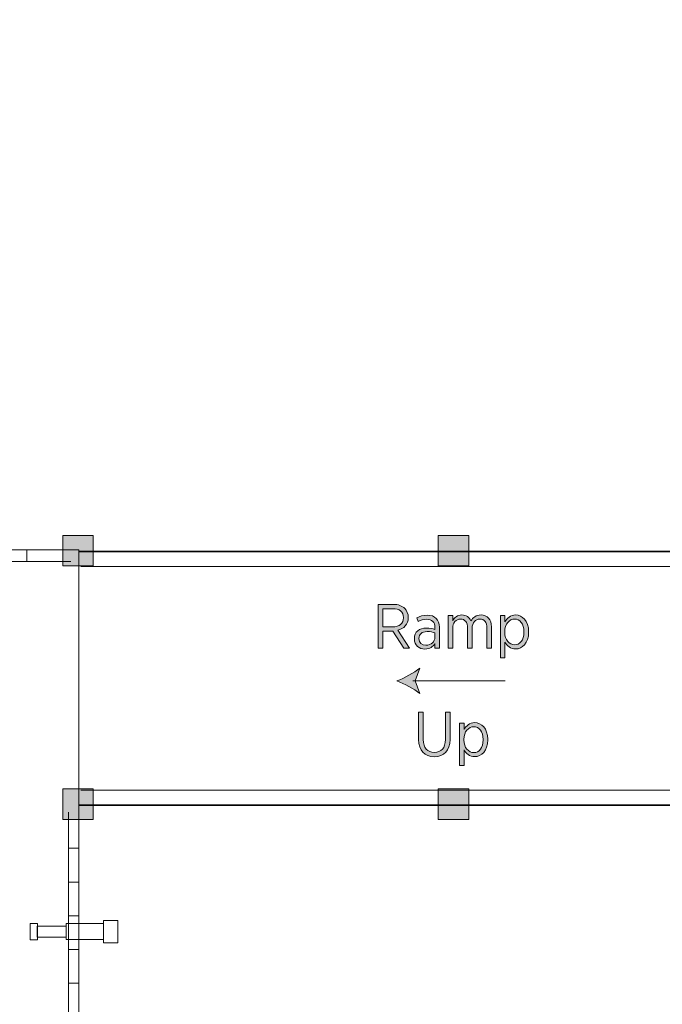
# Model space of a CAD drawing. Units: inches. Extents: x -13 to 282, y -188 to 20.
# Drawn here: x 116 to 141, y -118 to -80 of the extents above; entities that cross this region are included whole.
import ezdxf

# ---------------------------------------------------------------- set-up
doc = ezdxf.new("R2010")
doc.units = ezdxf.units.IN
doc.header["$MEASUREMENT"] = 0
doc.layers.add('Logos & Title', color=7, linetype='Continuous')

# ---------------------------------------------------------------- blocks, each defined once
blk = doc.blocks.new('block 28')
at = {"layer": 'Logos & Title', "true_color": 0x231f20}
h = blk.add_hatch(color=250, dxfattribs=at)
h.dxf.hatch_style = 2
edge = h.paths.add_edge_path()
edge.add_spline(control_points=[(130.82, -105.626), (131.121, -105.514), (131.494, -105.324), (131.725, -105.122), (131.725, -105.122), (131.542, -105.626), (131.542, -105.626), (131.542, -105.626), (131.725, -106.129), (131.725, -106.129), (131.494, -105.928), (131.121, -105.737), (130.82, -105.626)], knot_values=[0, 0, 0, 0, 1, 1, 1, 2, 2, 2, 3, 3, 3, 4, 4, 4, 4], degree=3, periodic=1)
at = {"layer": 'Logos & Title', "color": 250, "lineweight": 18, "true_color": 0x231f20}
blk.add_lwpolyline([(135.075, -105.626), (131.459, -105.626)], dxfattribs=at)
at = {"layer": 'Logos & Title', "lineweight": 0}
blk.add_open_spline([(130.82, -105.626), (131.121, -105.514), (131.494, -105.324), (131.725, -105.122), (131.725, -105.122), (131.542, -105.626), (131.542, -105.626), (131.542, -105.626), (131.725, -106.129), (131.725, -106.129), (131.494, -105.928), (131.121, -105.737), (130.82, -105.626)], degree=3, knots=[0, 0, 0, 0, 1, 1, 1, 2, 2, 2, 3, 3, 3, 4, 4, 4, 4], dxfattribs=at)
blk = doc.blocks.new('block 27')
at = {"layer": 'Logos & Title'}
blk.add_blockref('block 28', (0, 0), dxfattribs=at)
blk = doc.blocks.new('block 30')
at = {"layer": 'Logos & Title', "true_color": 0xffffff}
h = blk.add_hatch(color=7, dxfattribs=at)
h.dxf.hatch_style = 2
edge = h.paths.add_edge_path()
edge.add_spline(control_points=[(130.091, -102.618), (130.091, -102.618), (130.681, -102.618), (130.681, -102.618), (130.879, -102.618), (131.037, -102.677), (131.136, -102.778), (131.222, -102.864), (131.272, -102.988), (131.272, -103.134), (131.272, -103.134), (131.272, -103.138), (131.272, -103.138), (131.272, -103.413), (131.101, -103.579), (130.861, -103.638), (130.861, -103.638), (131.326, -104.347), (131.326, -104.347), (131.326, -104.347), (131.104, -104.347), (131.104, -104.347), (131.104, -104.347), (130.669, -103.675), (130.669, -103.675), (130.669, -103.675), (130.276, -103.675), (130.276, -103.675), (130.276, -103.675), (130.276, -104.347), (130.276, -104.347), (130.276, -104.347), (130.091, -104.347), (130.091, -104.347), (130.091, -104.347), (130.091, -102.618), (130.091, -102.618)], knot_values=[0, 0, 0, 0, 1, 1, 1, 2, 2, 2, 3, 3, 3, 4, 4, 4, 5, 5, 5, 6, 6, 6, 7, 7, 7, 8, 8, 8, 9, 9, 9, 10, 10, 10, 11, 11, 11, 12, 12, 12, 12], degree=3, periodic=1)
edge = h.paths.add_edge_path()
edge.add_spline(control_points=[(130.649, -103.507), (130.931, -103.507), (131.086, -103.366), (131.086, -103.146), (131.086, -103.146), (131.086, -103.141), (131.086, -103.141), (131.086, -102.914), (130.928, -102.788), (130.669, -102.788), (130.669, -102.788), (130.276, -102.788), (130.276, -102.788), (130.276, -102.788), (130.276, -103.507), (130.276, -103.507), (130.276, -103.507), (130.649, -103.507), (130.649, -103.507)], knot_values=[0, 0, 0, 0, 1, 1, 1, 2, 2, 2, 3, 3, 3, 4, 4, 4, 5, 5, 5, 6, 6, 6, 6], degree=3, periodic=1)
h = blk.add_hatch(color=7, dxfattribs=at)
h.dxf.hatch_style = 2
edge = h.paths.add_edge_path()
edge.add_spline(control_points=[(131.515, -103.974), (131.515, -103.974), (131.515, -103.964), (131.515, -103.964), (131.515, -103.699), (131.705, -103.548), (131.99, -103.548), (132.125, -103.548), (132.224, -103.571), (132.321, -103.601), (132.321, -103.601), (132.321, -103.524), (132.321, -103.524), (132.321, -103.316), (132.2, -103.205), (131.992, -103.205), (131.864, -103.205), (131.753, -103.245), (131.663, -103.292), (131.663, -103.292), (131.607, -103.146), (131.607, -103.146), (131.728, -103.087), (131.854, -103.042), (132.012, -103.042), (132.167, -103.042), (132.289, -103.087), (132.373, -103.171), (132.452, -103.25), (132.496, -103.369), (132.496, -103.519), (132.496, -103.519), (132.496, -104.347), (132.496, -104.347), (132.496, -104.347), (132.321, -104.347), (132.321, -104.347), (132.321, -104.347), (132.321, -104.159), (132.321, -104.159), (132.244, -104.28), (132.118, -104.374), (131.928, -104.374), (131.713, -104.374), (131.515, -104.229), (131.515, -103.974)], knot_values=[0, 0, 0, 0, 1, 1, 1, 2, 2, 2, 3, 3, 3, 4, 4, 4, 5, 5, 5, 6, 6, 6, 7, 7, 7, 8, 8, 8, 9, 9, 9, 10, 10, 10, 11, 11, 11, 12, 12, 12, 13, 13, 13, 14, 14, 14, 15, 15, 15, 15], degree=3, periodic=1)
edge = h.paths.add_edge_path()
edge.add_spline(control_points=[(132.323, -103.9), (132.323, -103.9), (132.323, -103.739), (132.323, -103.739), (132.242, -103.71), (132.138, -103.687), (132.012, -103.687), (131.807, -103.687), (131.693, -103.794), (131.693, -103.956), (131.693, -103.956), (131.693, -103.964), (131.693, -103.964), (131.693, -104.124), (131.814, -104.226), (131.968, -104.226), (132.165, -104.229), (132.323, -104.087), (132.323, -103.9)], knot_values=[0, 0, 0, 0, 1, 1, 1, 2, 2, 2, 3, 3, 3, 4, 4, 4, 5, 5, 5, 6, 6, 6, 6], degree=3, periodic=1)
h = blk.add_hatch(color=7, dxfattribs=at)
h.dxf.hatch_style = 2
edge = h.paths.add_edge_path()
edge.add_spline(control_points=[(132.841, -103.059), (132.841, -103.059), (133.019, -103.059), (133.019, -103.059), (133.019, -103.059), (133.019, -103.265), (133.019, -103.265), (133.091, -103.143), (133.195, -103.035), (133.38, -103.035), (133.553, -103.035), (133.674, -103.129), (133.736, -103.269), (133.815, -103.143), (133.933, -103.035), (134.131, -103.035), (134.381, -103.035), (134.541, -103.208), (134.541, -103.507), (134.541, -103.507), (134.541, -104.347), (134.541, -104.347), (134.541, -104.347), (134.363, -104.347), (134.363, -104.347), (134.363, -104.347), (134.363, -103.554), (134.363, -103.554), (134.363, -103.319), (134.26, -103.196), (134.084, -103.196), (133.916, -103.196), (133.78, -103.329), (133.78, -103.561), (133.78, -103.561), (133.78, -104.347), (133.78, -104.347), (133.78, -104.347), (133.602, -104.347), (133.602, -104.347), (133.602, -104.347), (133.602, -103.551), (133.602, -103.551), (133.602, -103.322), (133.499, -103.196), (133.323, -103.196), (133.15, -103.196), (133.019, -103.346), (133.019, -103.564), (133.019, -103.564), (133.019, -104.347), (133.019, -104.347), (133.019, -104.347), (132.841, -104.347), (132.841, -104.347), (132.841, -104.347), (132.841, -103.059), (132.841, -103.059)], knot_values=[0, 0, 0, 0, 1, 1, 1, 2, 2, 2, 3, 3, 3, 4, 4, 4, 5, 5, 5, 6, 6, 6, 7, 7, 7, 8, 8, 8, 9, 9, 9, 10, 10, 10, 11, 11, 11, 12, 12, 12, 13, 13, 13, 14, 14, 14, 15, 15, 15, 16, 16, 16, 17, 17, 17, 18, 18, 18, 19, 19, 19, 19], degree=3, periodic=1)
h = blk.add_hatch(color=7, dxfattribs=at)
h.dxf.hatch_style = 2
edge = h.paths.add_edge_path()
edge.add_spline(control_points=[(134.893, -103.059), (134.893, -103.059), (135.071, -103.059), (135.071, -103.059), (135.071, -103.059), (135.071, -103.307), (135.071, -103.307), (135.158, -103.161), (135.286, -103.035), (135.489, -103.035), (135.751, -103.035), (136.003, -103.262), (136.003, -103.69), (136.003, -103.69), (136.003, -103.714), (136.003, -103.714), (136.003, -104.142), (135.751, -104.372), (135.489, -104.372), (135.284, -104.372), (135.155, -104.248), (135.071, -104.107), (135.071, -104.107), (135.071, -104.718), (135.071, -104.718), (135.071, -104.718), (134.893, -104.718), (134.893, -104.718), (134.893, -104.718), (134.893, -103.059), (134.893, -103.059)], knot_values=[0, 0, 0, 0, 1, 1, 1, 2, 2, 2, 3, 3, 3, 4, 4, 4, 5, 5, 5, 6, 6, 6, 7, 7, 7, 8, 8, 8, 9, 9, 9, 10, 10, 10, 10], degree=3, periodic=1)
edge = h.paths.add_edge_path()
edge.add_spline(control_points=[(135.82, -103.714), (135.82, -103.714), (135.82, -103.695), (135.82, -103.695), (135.82, -103.381), (135.652, -103.196), (135.454, -103.196), (135.251, -103.196), (135.064, -103.391), (135.064, -103.692), (135.064, -103.692), (135.064, -103.717), (135.064, -103.717), (135.064, -104.018), (135.251, -104.211), (135.454, -104.211), (135.657, -104.211), (135.82, -104.031), (135.82, -103.714)], knot_values=[0, 0, 0, 0, 1, 1, 1, 2, 2, 2, 3, 3, 3, 4, 4, 4, 5, 5, 5, 6, 6, 6, 6], degree=3, periodic=1)
h = blk.add_hatch(color=7, dxfattribs=at)
h.dxf.hatch_style = 2
edge = h.paths.add_edge_path()
edge.add_spline(control_points=[(131.677, -107.935), (131.677, -107.935), (131.677, -106.851), (131.677, -106.851), (131.677, -106.851), (131.862, -106.851), (131.862, -106.851), (131.862, -106.851), (131.862, -107.931), (131.862, -107.931), (131.862, -108.257), (132.028, -108.437), (132.3, -108.437), (132.564, -108.437), (132.732, -108.266), (132.732, -107.937), (132.732, -107.937), (132.732, -106.851), (132.732, -106.851), (132.732, -106.851), (132.917, -106.851), (132.917, -106.851), (132.917, -106.851), (132.917, -107.925), (132.917, -107.925), (132.917, -108.37), (132.668, -108.607), (132.295, -108.607), (131.927, -108.607), (131.677, -108.37), (131.677, -107.935)], knot_values=[0, 0, 0, 0, 1, 1, 1, 2, 2, 2, 3, 3, 3, 4, 4, 4, 5, 5, 5, 6, 6, 6, 7, 7, 7, 8, 8, 8, 9, 9, 9, 10, 10, 10, 10], degree=3, periodic=1)
h = blk.add_hatch(color=7, dxfattribs=at)
h.dxf.hatch_style = 2
edge = h.paths.add_edge_path()
edge.add_spline(control_points=[(133.287, -107.293), (133.287, -107.293), (133.465, -107.293), (133.465, -107.293), (133.465, -107.293), (133.465, -107.54), (133.465, -107.54), (133.552, -107.395), (133.68, -107.268), (133.882, -107.268), (134.145, -107.268), (134.396, -107.496), (134.396, -107.923), (134.396, -107.923), (134.396, -107.948), (134.396, -107.948), (134.396, -108.375), (134.145, -108.605), (133.882, -108.605), (133.678, -108.605), (133.549, -108.481), (133.465, -108.341), (133.465, -108.341), (133.465, -108.951), (133.465, -108.951), (133.465, -108.951), (133.287, -108.951), (133.287, -108.951), (133.287, -108.951), (133.287, -107.293), (133.287, -107.293)], knot_values=[0, 0, 0, 0, 1, 1, 1, 2, 2, 2, 3, 3, 3, 4, 4, 4, 5, 5, 5, 6, 6, 6, 7, 7, 7, 8, 8, 8, 9, 9, 9, 10, 10, 10, 10], degree=3, periodic=1)
edge = h.paths.add_edge_path()
edge.add_spline(control_points=[(134.214, -107.948), (134.214, -107.948), (134.214, -107.928), (134.214, -107.928), (134.214, -107.614), (134.046, -107.429), (133.848, -107.429), (133.645, -107.429), (133.458, -107.624), (133.458, -107.925), (133.458, -107.925), (133.458, -107.95), (133.458, -107.95), (133.458, -108.252), (133.645, -108.445), (133.848, -108.445), (134.05, -108.445), (134.214, -108.264), (134.214, -107.948)], knot_values=[0, 0, 0, 0, 1, 1, 1, 2, 2, 2, 3, 3, 3, 4, 4, 4, 5, 5, 5, 6, 6, 6, 6], degree=3, periodic=1)
at = {"layer": 'Logos & Title', "lineweight": 0}
for points, knots in [([(130.091, -102.618), (130.091, -102.618), (130.681, -102.618), (130.681, -102.618), (130.879, -102.618), (131.037, -102.677), (131.136, -102.778), (131.222, -102.864), (131.272, -102.988), (131.272, -103.134), (131.272, -103.134), (131.272, -103.138), (131.272, -103.138), (131.272, -103.413), (131.101, -103.579), (130.861, -103.638), (130.861, -103.638), (131.326, -104.347), (131.326, -104.347), (131.326, -104.347), (131.104, -104.347), (131.104, -104.347), (131.104, -104.347), (130.669, -103.675), (130.669, -103.675), (130.669, -103.675), (130.276, -103.675), (130.276, -103.675), (130.276, -103.675), (130.276, -104.347), (130.276, -104.347), (130.276, -104.347), (130.091, -104.347), (130.091, -104.347), (130.091, -104.347), (130.091, -102.618), (130.091, -102.618)], [0, 0, 0, 0, 1, 1, 1, 2, 2, 2, 3, 3, 3, 4, 4, 4, 5, 5, 5, 6, 6, 6, 7, 7, 7, 8, 8, 8, 9, 9, 9, 10, 10, 10, 11, 11, 11, 12, 12, 12, 12]), ([(130.649, -103.507), (130.931, -103.507), (131.086, -103.366), (131.086, -103.146), (131.086, -103.146), (131.086, -103.141), (131.086, -103.141), (131.086, -102.914), (130.928, -102.788), (130.669, -102.788), (130.669, -102.788), (130.276, -102.788), (130.276, -102.788), (130.276, -102.788), (130.276, -103.507), (130.276, -103.507), (130.276, -103.507), (130.649, -103.507), (130.649, -103.507)], [0, 0, 0, 0, 1, 1, 1, 2, 2, 2, 3, 3, 3, 4, 4, 4, 5, 5, 5, 6, 6, 6, 6]), ([(131.515, -103.974), (131.515, -103.974), (131.515, -103.964), (131.515, -103.964), (131.515, -103.699), (131.705, -103.548), (131.99, -103.548), (132.125, -103.548), (132.224, -103.571), (132.321, -103.601), (132.321, -103.601), (132.321, -103.524), (132.321, -103.524), (132.321, -103.316), (132.2, -103.205), (131.992, -103.205), (131.864, -103.205), (131.753, -103.245), (131.663, -103.292), (131.663, -103.292), (131.607, -103.146), (131.607, -103.146), (131.728, -103.087), (131.854, -103.042), (132.012, -103.042), (132.167, -103.042), (132.289, -103.087), (132.373, -103.171), (132.452, -103.25), (132.496, -103.369), (132.496, -103.519), (132.496, -103.519), (132.496, -104.347), (132.496, -104.347), (132.496, -104.347), (132.321, -104.347), (132.321, -104.347), (132.321, -104.347), (132.321, -104.159), (132.321, -104.159), (132.244, -104.28), (132.118, -104.374), (131.928, -104.374), (131.713, -104.374), (131.515, -104.229), (131.515, -103.974)], [0, 0, 0, 0, 1, 1, 1, 2, 2, 2, 3, 3, 3, 4, 4, 4, 5, 5, 5, 6, 6, 6, 7, 7, 7, 8, 8, 8, 9, 9, 9, 10, 10, 10, 11, 11, 11, 12, 12, 12, 13, 13, 13, 14, 14, 14, 15, 15, 15, 15]), ([(132.841, -103.059), (132.841, -103.059), (133.019, -103.059), (133.019, -103.059), (133.019, -103.059), (133.019, -103.265), (133.019, -103.265), (133.091, -103.143), (133.195, -103.035), (133.38, -103.035), (133.553, -103.035), (133.674, -103.129), (133.736, -103.269), (133.815, -103.143), (133.933, -103.035), (134.131, -103.035), (134.381, -103.035), (134.541, -103.208), (134.541, -103.507), (134.541, -103.507), (134.541, -104.347), (134.541, -104.347), (134.541, -104.347), (134.363, -104.347), (134.363, -104.347), (134.363, -104.347), (134.363, -103.554), (134.363, -103.554), (134.363, -103.319), (134.26, -103.196), (134.084, -103.196), (133.916, -103.196), (133.78, -103.329), (133.78, -103.561), (133.78, -103.561), (133.78, -104.347), (133.78, -104.347), (133.78, -104.347), (133.602, -104.347), (133.602, -104.347), (133.602, -104.347), (133.602, -103.551), (133.602, -103.551), (133.602, -103.322), (133.499, -103.196), (133.323, -103.196), (133.15, -103.196), (133.019, -103.346), (133.019, -103.564), (133.019, -103.564), (133.019, -104.347), (133.019, -104.347), (133.019, -104.347), (132.841, -104.347), (132.841, -104.347), (132.841, -104.347), (132.841, -103.059), (132.841, -103.059)], [0, 0, 0, 0, 1, 1, 1, 2, 2, 2, 3, 3, 3, 4, 4, 4, 5, 5, 5, 6, 6, 6, 7, 7, 7, 8, 8, 8, 9, 9, 9, 10, 10, 10, 11, 11, 11, 12, 12, 12, 13, 13, 13, 14, 14, 14, 15, 15, 15, 16, 16, 16, 17, 17, 17, 18, 18, 18, 19, 19, 19, 19]), ([(134.893, -103.059), (134.893, -103.059), (135.071, -103.059), (135.071, -103.059), (135.071, -103.059), (135.071, -103.307), (135.071, -103.307), (135.158, -103.161), (135.286, -103.035), (135.489, -103.035), (135.751, -103.035), (136.003, -103.262), (136.003, -103.69), (136.003, -103.69), (136.003, -103.714), (136.003, -103.714), (136.003, -104.142), (135.751, -104.372), (135.489, -104.372), (135.284, -104.372), (135.155, -104.248), (135.071, -104.107), (135.071, -104.107), (135.071, -104.718), (135.071, -104.718), (135.071, -104.718), (134.893, -104.718), (134.893, -104.718), (134.893, -104.718), (134.893, -103.059), (134.893, -103.059)], [0, 0, 0, 0, 1, 1, 1, 2, 2, 2, 3, 3, 3, 4, 4, 4, 5, 5, 5, 6, 6, 6, 7, 7, 7, 8, 8, 8, 9, 9, 9, 10, 10, 10, 10]), ([(135.82, -103.714), (135.82, -103.714), (135.82, -103.695), (135.82, -103.695), (135.82, -103.381), (135.652, -103.196), (135.454, -103.196), (135.251, -103.196), (135.064, -103.391), (135.064, -103.692), (135.064, -103.692), (135.064, -103.717), (135.064, -103.717), (135.064, -104.018), (135.251, -104.211), (135.454, -104.211), (135.657, -104.211), (135.82, -104.031), (135.82, -103.714)], [0, 0, 0, 0, 1, 1, 1, 2, 2, 2, 3, 3, 3, 4, 4, 4, 5, 5, 5, 6, 6, 6, 6]), ([(132.323, -103.9), (132.323, -103.9), (132.323, -103.739), (132.323, -103.739), (132.242, -103.71), (132.138, -103.687), (132.012, -103.687), (131.807, -103.687), (131.693, -103.794), (131.693, -103.956), (131.693, -103.956), (131.693, -103.964), (131.693, -103.964), (131.693, -104.124), (131.814, -104.226), (131.968, -104.226), (132.165, -104.229), (132.323, -104.087), (132.323, -103.9)], [0, 0, 0, 0, 1, 1, 1, 2, 2, 2, 3, 3, 3, 4, 4, 4, 5, 5, 5, 6, 6, 6, 6]), ([(131.677, -107.935), (131.677, -107.935), (131.677, -106.851), (131.677, -106.851), (131.677, -106.851), (131.862, -106.851), (131.862, -106.851), (131.862, -106.851), (131.862, -107.931), (131.862, -107.931), (131.862, -108.257), (132.028, -108.437), (132.3, -108.437), (132.564, -108.437), (132.732, -108.266), (132.732, -107.937), (132.732, -107.937), (132.732, -106.851), (132.732, -106.851), (132.732, -106.851), (132.917, -106.851), (132.917, -106.851), (132.917, -106.851), (132.917, -107.925), (132.917, -107.925), (132.917, -108.37), (132.668, -108.607), (132.295, -108.607), (131.927, -108.607), (131.677, -108.37), (131.677, -107.935)], [0, 0, 0, 0, 1, 1, 1, 2, 2, 2, 3, 3, 3, 4, 4, 4, 5, 5, 5, 6, 6, 6, 7, 7, 7, 8, 8, 8, 9, 9, 9, 10, 10, 10, 10]), ([(133.287, -107.293), (133.287, -107.293), (133.465, -107.293), (133.465, -107.293), (133.465, -107.293), (133.465, -107.54), (133.465, -107.54), (133.552, -107.395), (133.68, -107.268), (133.882, -107.268), (134.145, -107.268), (134.396, -107.496), (134.396, -107.923), (134.396, -107.923), (134.396, -107.948), (134.396, -107.948), (134.396, -108.375), (134.145, -108.605), (133.882, -108.605), (133.678, -108.605), (133.549, -108.481), (133.465, -108.341), (133.465, -108.341), (133.465, -108.951), (133.465, -108.951), (133.465, -108.951), (133.287, -108.951), (133.287, -108.951), (133.287, -108.951), (133.287, -107.293), (133.287, -107.293)], [0, 0, 0, 0, 1, 1, 1, 2, 2, 2, 3, 3, 3, 4, 4, 4, 5, 5, 5, 6, 6, 6, 7, 7, 7, 8, 8, 8, 9, 9, 9, 10, 10, 10, 10]), ([(134.214, -107.948), (134.214, -107.948), (134.214, -107.928), (134.214, -107.928), (134.214, -107.614), (134.046, -107.429), (133.848, -107.429), (133.645, -107.429), (133.458, -107.624), (133.458, -107.925), (133.458, -107.925), (133.458, -107.95), (133.458, -107.95), (133.458, -108.252), (133.645, -108.445), (133.848, -108.445), (134.05, -108.445), (134.214, -108.264), (134.214, -107.948)], [0, 0, 0, 0, 1, 1, 1, 2, 2, 2, 3, 3, 3, 4, 4, 4, 5, 5, 5, 6, 6, 6, 6])]:
    blk.add_open_spline(points, degree=3, knots=knots, dxfattribs=at)
blk = doc.blocks.new('block 58')
at = {"layer": 'Logos & Title', "color": 250, "lineweight": 18, "true_color": 0x231f20}
for points in [[(116.415, -115.807), (116.414, -115.163), (116.709, -115.163), (116.71, -115.806), (116.415, -115.807)], [(116.693, -115.701), (116.693, -115.268), (117.838, -115.267), (117.839, -115.699), (116.693, -115.701)], [(117.839, -115.798), (117.838, -115.168), (119.294, -115.166), (119.294, -115.796), (117.839, -115.798)], [(119.859, -115.921), (119.857, -115.04), (119.297, -115.04), (119.298, -115.922), (119.859, -115.921)]]:
    blk.add_lwpolyline(points, dxfattribs=at)
blk = doc.blocks.new('block 59')
at = {"layer": 'Logos & Title', "color": 250, "lineweight": 18, "true_color": 0x231f20}
for points in [[(117.927, -110.782), (117.927, -120.325)], [(117.927, -112.206), (118.321, -112.206)], [(117.927, -113.533), (118.321, -113.533)], [(117.927, -114.86), (118.321, -114.86)], [(117.927, -116.187), (118.321, -116.187)], [(117.927, -117.514), (118.321, -117.514)], [(117.927, -118.841), (118.321, -118.841)]]:
    blk.add_lwpolyline(points, dxfattribs=at)

msp = doc.modelspace()

# ---------------------------------------------------------------- hatches: boundary and pattern name
at = {"layer": 'Logos & Title', "true_color": 0x231f20}
h = msp.add_hatch(color=250, dxfattribs=at)
h.dxf.hatch_style = 2
h.paths.add_polyline_path([(117.696, -99.906), (118.896, -99.906), (118.896, -101.105), (117.696, -101.105)])
h = msp.add_hatch(color=250, dxfattribs=at)
h.dxf.hatch_style = 2
h.paths.add_polyline_path([(132.454, -99.906), (133.654, -99.906), (133.654, -101.105), (132.454, -101.105)])
h = msp.add_hatch(color=250, dxfattribs=at)
h.dxf.hatch_style = 2
h.paths.add_polyline_path([(117.696, -109.872), (118.896, -109.872), (118.896, -111.071), (117.696, -111.071)])
h = msp.add_hatch(color=250, dxfattribs=at)
h.dxf.hatch_style = 2
h.paths.add_polyline_path([(132.454, -109.872), (133.654, -109.872), (133.654, -111.071), (132.454, -111.071)])

# ---------------------------------------------------------------- linework, layer by layer
at = {"layer": 'Logos & Title', "lineweight": 0}
for points in [[(117.696, -99.906), (118.896, -99.906), (118.896, -101.105), (117.696, -101.105), (117.696, -99.906)], [(132.454, -99.906), (133.654, -99.906), (133.654, -101.105), (132.454, -101.105), (132.454, -99.906)], [(117.696, -109.872), (118.896, -109.872), (118.896, -111.071), (117.696, -111.071), (117.696, -109.872)], [(132.454, -109.872), (133.654, -109.872), (133.654, -111.071), (132.454, -111.071), (132.454, -109.872)]]:
    msp.add_lwpolyline(points, dxfattribs=at)
at = {"layer": 'Logos & Title', "color": 250, "lineweight": 18, "true_color": 0x231f20}
for points in [[(98.383, -100.478), (118.333, -100.478), (118.333, -120.429), (98.383, -120.429), (98.383, -100.478)], [(116.288, -100.491), (116.288, -100.932)], [(108.314, -100.939), (118.014, -100.939)], [(118.404, -101.126), (148.142, -101.126)], [(148.142, -109.918), (118.404, -109.918)]]:
    msp.add_lwpolyline(points, dxfattribs=at)
at = {"layer": 'Logos & Title', "color": 250, "lineweight": 35, "true_color": 0x231f20}
for points in [[(118.333, -100.54), (148.024, -100.54)], [(118.333, -110.506), (148.024, -110.506)]]:
    msp.add_lwpolyline(points, dxfattribs=at)
at = {"layer": 'Logos & Title', "color": 95, "lineweight": 9, "true_color": 0x37b34a}
msp.add_open_spline([(8.937, -106.481), (8.937, -106.481), (-1, -92.957), (-1, -92.957), (-1, -92.957), (-7.879, -97.602), (-10.348, -106.128), (-12.818, -114.653), (-10.584, -122.473), (-6.762, -127.883), (-2.94, -133.292), (-0.823, -135.702), (-0.823, -135.702), (-0.823, -135.702), (3.645, -142.229), (12.641, -144.345), (22.695, -146.991), (30.398, -142.405), (30.398, -142.405), (30.398, -142.405), (32.514, -144.404), (32.514, -144.404), (32.514, -144.404), (34.102, -146.755), (35.278, -147.932), (35.278, -147.932), (35.278, -150.519), (35.278, -150.519), (35.278, -150.519), (30.339, -163.395), (37.865, -174.625), (45.391, -185.855), (57.15, -188.266), (66.557, -188.266), (75.965, -188.266), (86.254, -184.797), (91.428, -178.976), (91.428, -178.976), (97.308, -185.326), (108.479, -185.326), (119.65, -185.326), (127.882, -185.326), (127.882, -185.326), (127.882, -185.326), (136.348, -185.914), (142.463, -180.916), (142.463, -180.916), (147.873, -185.444), (157.633, -185.444), (167.393, -185.444), (209.138, -185.444), (209.138, -185.444), (209.138, -185.444), (220.486, -185.738), (228.247, -175.39), (228.247, -175.39), (239.83, -175.39), (239.83, -175.39), (239.83, -175.39), (248.532, -175.448), (256.116, -167.746), (263.701, -160.044), (263.29, -150.989), (263.29, -150.989), (263.29, -150.989), (263.29, -140.229), (263.29, -140.229), (263.29, -140.229), (263.525, -130.587), (256.528, -123.237), (249.532, -115.888), (241.535, -115.3), (237.89, -115.3), (234.244, -115.3), (196.732, -115.3), (196.732, -115.3), (196.732, -115.3), (200.084, -107.539), (197.144, -97.72), (197.144, -97.72), (199.378, -98.661), (201.848, -99.425), (201.848, -99.425), (213.901, -106.657), (228.306, -98.19), (242.711, -89.723), (241.183, -73.907), (240.712, -71.79), (240.241, -69.674), (238.889, -59.326), (227.836, -52.094), (227.836, -52.094), (227.836, -20.99), (227.836, -20.99), (227.836, -20.99), (228.483, -7.702), (216.429, 0.235), (204.376, 8.173), (192.323, 2.469), (189.795, 0.764), (187.266, -0.941), (183.562, -3.528), (180.74, -8.878), (180.74, -8.878), (175.448, -5.645), (169.098, -5.645), (162.748, -5.645), (156.986, -5.645), (156.986, -5.645), (156.986, -5.645), (147.872, -5.409), (140.582, -12.759), (134.82, -19.05), (133.879, -24.871), (133.879, -24.871), (133.879, -24.871), (131.351, -21.461), (129.94, -20.05), (128.529, -18.638), (126.882, -16.992), (126.882, -16.992), (126.882, -16.992), (120.179, -10.877), (110.654, -10.877), (101.129, -10.877), (95.25, -15.816), (95.25, -15.816), (95.25, -15.816), (86.901, -16.404), (80.61, -23.166), (80.61, -23.166), (87.489, -30.045), (87.489, -30.045)], degree=3, knots=[0, 0, 0, 0, 1, 1, 1, 2, 2, 2, 3, 3, 3, 4, 4, 4, 5, 5, 5, 6, 6, 6, 7, 7, 7, 8, 8, 8, 9, 9, 9, 10, 10, 10, 11, 11, 11, 12, 12, 12, 13, 13, 13, 14, 14, 14, 15, 15, 15, 16, 16, 16, 17, 17, 17, 18, 18, 18, 19, 19, 19, 20, 20, 20, 21, 21, 21, 22, 22, 22, 23, 23, 23, 24, 24, 24, 25, 25, 25, 26, 26, 26, 27, 27, 27, 28, 28, 28, 29, 29, 29, 30, 30, 30, 31, 31, 31, 32, 32, 32, 33, 33, 33, 34, 34, 34, 35, 35, 35, 36, 36, 36, 37, 37, 37, 38, 38, 38, 39, 39, 39, 40, 40, 40, 41, 41, 41, 42, 42, 42, 43, 43, 43, 44, 44, 44, 44], dxfattribs=at)
at = {"layer": 'Logos & Title', "color": 240, "lineweight": 9, "true_color": 0xec1c24}
msp.add_open_spline([(97.896, -40.217), (97.896, -40.217), (87.724, -30.045), (87.724, -30.045), (87.724, -30.045), (91.487, -25.459), (99.072, -25.694), (99.072, -25.694), (102.364, -21.99), (107.362, -21.167), (112.36, -20.344), (117.269, -21.902), (119.827, -24.459), (122.385, -27.017), (123.384, -28.017), (123.384, -28.017), (123.384, -28.017), (127.411, -31.985), (127.118, -38.865), (127.118, -38.865), (131.057, -40.57), (132.351, -42.745), (132.351, -42.745), (138.348, -42.745), (138.348, -42.745), (138.348, -42.745), (141.111, -43.098), (141.111, -43.098), (141.111, -43.098), (141.111, -29.81), (141.111, -29.81), (141.111, -29.81), (140.817, -23.577), (145.933, -18.638), (151.048, -13.7), (155.693, -13.582), (157.515, -13.582), (159.338, -13.582), (168.51, -13.582), (168.51, -13.582), (168.51, -13.582), (177.447, -13.406), (182.327, -21.226), (182.327, -21.226), (182.327, -18.815), (182.327, -18.815), (182.327, -18.815), (183.033, -7.879), (193.205, -2.705), (203.377, 2.469), (212.842, -1.941), (216.841, -5.939), (220.839, -9.937), (223.132, -14.699), (223.132, -21.579), (223.132, -28.458), (223.132, -46.861), (223.132, -46.861), (223.132, -46.861), (223.015, -52.152), (219.428, -57.444), (219.428, -57.444), (228.777, -59.737), (232.069, -69.615), (235.361, -79.493), (229.424, -88.724), (223.485, -91.722), (217.546, -94.721), (211.314, -95.192), (205.258, -92.017), (205.258, -92.017), (198.849, -90.899), (195.615, -86.901), (195.615, -86.901), (189.853, -84.608), (187.031, -78.787), (187.031, -78.787), (184.444, -76.905), (183.092, -73.319), (183.092, -73.319), (183.092, -92.487), (183.092, -92.487), (183.092, -92.487), (192.264, -102.364), (185.62, -115.006), (180.152, -126.647), (166.864, -125.766), (166.864, -125.766), (166.864, -125.766), (138.524, -125.766), (138.524, -125.766), (138.524, -125.766), (145.996, -130.653), (145.996, -140.41), (145.996, -150.166), (145.996, -160.514), (145.996, -160.514), (145.996, -160.514), (146.638, -166.865), (140.523, -173.097), (135.408, -178.388), (127.941, -177.918), (127.941, -177.918), (127.941, -177.918), (107.538, -177.918), (107.538, -177.918), (107.538, -177.918), (100.659, -178.506), (94.545, -171.568), (90.664, -167.335), (90.546, -160.281), (90.546, -160.281), (90.546, -160.281), (90.546, -138.701), (90.546, -138.701), (90.546, -138.701), (90.899, -136.467), (91.37, -135.526), (91.37, -135.526), (89.37, -135.526), (89.37, -135.526), (89.37, -135.526), (88.564, -137.055), (88.564, -137.055), (88.295, -140.38), (87.061, -142.486), (87.061, -142.486), (87.061, -142.486), (87.061, -155.516), (87.061, -155.516), (87.061, -155.516), (87.413, -159.984), (83.239, -164.688), (83.239, -164.688), (83.239, -172.214), (83.239, -172.214), (83.239, -172.214), (83.327, -177.653), (77.977, -180.71), (72.626, -183.768), (66.305, -183.219), (66.305, -183.219), (66.305, -183.219), (60.161, -183.503), (54.576, -180.445), (48.99, -177.388), (48.961, -170.807), (48.961, -170.807), (48.961, -170.807), (48.961, -164.218), (48.961, -164.218), (48.961, -164.218), (45.403, -160.69), (45.403, -154.163), (45.403, -150.775), (45.403, -147.757), (45.403, -145.639), (45.403, -145.639), (35.63, -144.815), (30.104, -134.35), (25.047, -123.531), (30.809, -111.478), (38.688, -107.597), (38.688, -107.597), (38.982, -106.48), (38.982, -106.48), (38.982, -106.48), (38.805, -101.365), (42.098, -96.602), (45.391, -91.84), (51.153, -90.547), (53.622, -90.547), (56.092, -90.547), (71.782, -90.547), (71.782, -90.547), (71.782, -90.547), (78.258, -90.311), (82.844, -95.544), (82.844, -95.544), (83.417, -95.544), (83.417, -95.544), (83.417, -95.544), (83.417, -70.791), (83.417, -70.791)], degree=3, knots=[0, 0, 0, 0, 1, 1, 1, 2, 2, 2, 3, 3, 3, 4, 4, 4, 5, 5, 5, 6, 6, 6, 7, 7, 7, 8, 8, 8, 9, 9, 9, 10, 10, 10, 11, 11, 11, 12, 12, 12, 13, 13, 13, 14, 14, 14, 15, 15, 15, 16, 16, 16, 17, 17, 17, 18, 18, 18, 19, 19, 19, 20, 20, 20, 21, 21, 21, 22, 22, 22, 23, 23, 23, 24, 24, 24, 25, 25, 25, 26, 26, 26, 27, 27, 27, 28, 28, 28, 29, 29, 29, 30, 30, 30, 31, 31, 31, 32, 32, 32, 33, 33, 33, 34, 34, 34, 35, 35, 35, 36, 36, 36, 37, 37, 37, 38, 38, 38, 39, 39, 39, 40, 40, 40, 41, 41, 41, 42, 42, 42, 43, 43, 43, 44, 44, 44, 45, 45, 45, 46, 46, 46, 47, 47, 47, 48, 48, 48, 49, 49, 49, 50, 50, 50, 51, 51, 51, 52, 52, 52, 53, 53, 53, 54, 54, 54, 55, 55, 55, 56, 56, 56, 57, 57, 57, 58, 58, 58, 59, 59, 59, 60, 60, 60, 61, 61, 61, 61], dxfattribs=at)

# ---------------------------------------------------------------- block references
at = {"layer": 'Logos & Title'}
for name in ['block 30', 'block 27', 'block 59', 'block 58']:
    msp.add_blockref(name, (0, 0), dxfattribs=at)

doc.saveas('drawing.dxf')
